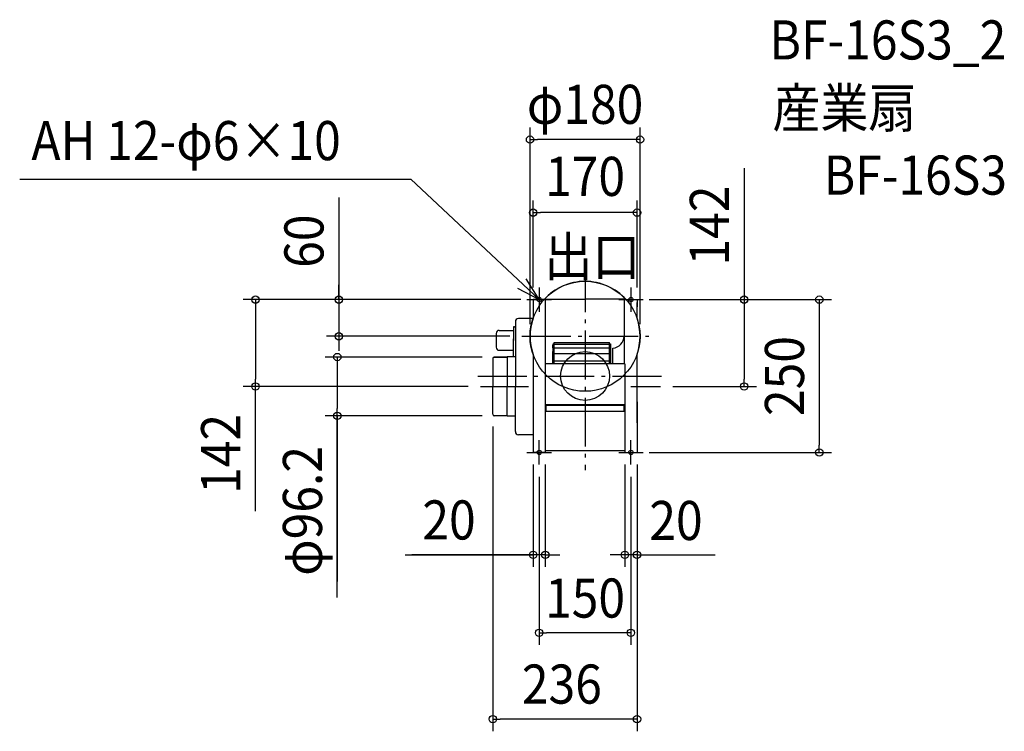
# Model space of a CAD drawing. Extents: x -925 to 686, y -581 to 583.
import ezdxf
from ezdxf.enums import TextEntityAlignment as Align

# ---------------------------------------------------------------- set-up
doc = ezdxf.new("R2010")
doc.units = 0
doc.header["$LTSCALE"] = 20
doc.header["$PDMODE"] = 3
doc.header["$PDSIZE"] = -2
doc.linetypes.add('DASHDOT', pattern=[5.5, 4, -0.6, 0.3, -0.6])
doc.layers.get('DEFPOINTS').update_dxf_attribs({"linetype": 'CONTINUOUS'})
for name, color, linetype in [('ARRANGE', 1, 'CONTINUOUS'), ('BASIS', 6, 'DASHDOT'), ('DETAIL', 5, 'CONTINUOUS'), ('ETC', 61, 'CONTINUOUS'), ('FIX', 7, 'CONTINUOUS'), ('NOTE', 4, 'CONTINUOUS'), ('OUTLINE', 3, 'CONTINUOUS'), ('SIZE', 4, 'CONTINUOUS')]:
    doc.layers.add(name, color=color, linetype=linetype)
doc.styles.get("Standard").update_dxf_attribs({"font": 'SIMPLEX.shx', "width": 0.9, "height": 64, "bigfont": 'BIGFONT.shx'})

msp = doc.modelspace()

# ---------------------------------------------------------------- linework, layer by layer
at = {"layer": 'ARRANGE', "color": 1, "linetype": 'CONTINUOUS'}
msp.add_circle((0, 0), 40, dxfattribs=at)
msp.add_point((0, 0), dxfattribs=at)
at = {"layer": 'BASIS', "color": 6, "linetype": 'DASHDOT'}
for p, q in [((0, 184.468145), (0, -154.10497)), ((-103.263027, 65), (104.143778, 65)), ((-175.164053, 0), (135.140886, 0)), ((-171.015917, -17), (-92.564342, -17)), ((74.950434, -17), (123.464861, -17))]:
    msp.add_line(p, q, dxfattribs=at)
at = {"layer": 'DEFPOINTS', "color": 30, "linetype": 'CONTINUOUS'}
for p in [(-90, 386.897451), (-85, 267.384572), (-85, 125), (-85, 125), (-85, 125), (85, 125), (85, 125), (85, 125), (-402.946292, 65), (-103.263027, 65), (-90, 65), (90, 65), (-148.5, 31.13571), (-539.168484, -17), (-171.015917, -17), (123.464861, -17), (260.414879, -17), (-151, -62.56429), (-405.34494, -65.06429), (-148.5, -65.06429), (-85, -125), (-65, -125), (65, -125), (85, -124.7), (85, -125), (85, -125), (383.264821, -125), (-75, -145), (75, -145), (-85, -292.500101), (65, -292.500101), (-75, -420.125833), (-151, -561.410629)]:
    msp.add_point(p, dxfattribs=at)
at = {"layer": 'DETAIL', "color": 5, "linetype": 'CONTINUOUS'}
for p, q in [((-85, 125), (-85, 94.5804)), ((-67.082039, 125), (-85, 125)), ((-64.500041, 20.151925), (-64.500041, 125.823518)), ((-64.500041, 125.823518), (-0.00004, 125.823518)), ((64.49996, 125.823518), (-0.00004, 125.823518)), ((64.49996, 20.151925), (64.49996, 125.823518)), ((67.082039, 125), (85, 125)), ((85, 125), (85, 113.326823)), ((85, 124), (85, 123.2)), ((85, 94.580399), (85, 120.2)), ((-113.999999, 89.001875), (-113.999999, 42.688404)), ((-85.199131, 94.001864), (-108.999999, 94.001864)), ((-145.499999, 69.700004), (-145.499999, 47.200004)), ((-140.499999, 74.700004), (-116.999999, 74.700004)), ((-115.499999, 80.479034), (-116.999999, 80.479034)), ((-116.999999, 80.479034), (-116.999999, 76.979034)), ((-116.999999, 76.979034), (-116.999999, 57.979034)), ((-116.999999, 66.179034), (-116.999999, 64.679034)), ((-115.499999, 80.479034), (-113.999999, 80.479034)), ((-113.999999, 80.479034), (-113.999999, 74.688404)), ((-116.999999, 31.6), (-116.999999, 60.979034)), ((-52.650086, 45.976305), (-52.650086, 50.514803)), ((-52.650086, 50.514803), (-51.900086, 50.514803)), ((-51.900086, 20.43387), (-51.900086, 52.66826)), ((-51.900086, 52.66826), (-50.700082, 52.66826)), ((-50.700082, 20.43387), (-50.700082, 54.91826)), ((-50.700082, 54.91826), (40.199928, 54.91826)), ((-50.700082, 51.91826), (40.199928, 51.91826)), ((40.199928, 20.43387), (40.199928, 54.91826)), ((40.199928, 52.66826), (41.39991, 52.66826)), ((41.39991, 52.66826), (41.39991, 20.43387)), ((42.14991, 50.514803), (41.39991, 50.514803)), ((42.14991, 45.976305), (42.14991, 50.514803)), ((-140.499999, 42.200004), (-116.999999, 42.200004)), ((-113.999999, 43.800001), (-113.999999, -0.809369)), ((-85, 35.4196), (-85, -42.453724)), ((-52.800072, 20.43387), (-52.800072, 40.266298)), ((-52.650086, 45.976305), (-51.900086, 45.976305)), ((-51.900149, 42.227054), (-52.599156, 41.01629)), ((-50.700082, 45.91826), (40.199928, 45.91826)), ((-50.700082, 36.91826), (40.199928, 36.91826)), ((42.14991, 45.976305), (41.39991, 45.976305)), ((45.44996, 20.43387), (45.44996, 45.805218)), ((85, -42.453724), (85, 35.419601)), ((-151, 28.63571), (-151, -17)), ((-148.5, 31.13571), (-127.441687, 31.13571)), ((-127.441687, 31.6), (-127.441687, 31.1)), ((-113.999999, 31.6), (-127.441687, 31.6)), ((-127.441687, 31.1), (-127.441687, -17.035725)), ((-113.999999, 32.126324), (-113.999999, 31.6)), ((-65, 20.151925), (-65, -125)), ((64.49996, 20.151925), (-64.500041, 20.151925)), ((-50.700082, 24.91826), (40.199928, 24.91826)), ((65, 20.151925), (65, -125)), ((-113.999999, 14.464305), (-113.999999, -17.035725)), ((-151, -62.56429), (-151, -17)), ((-127.441687, -65.1), (-127.441687, -17.035695)), ((-113.999999, -65.6), (-113.999999, -17.035725)), ((-85, -38.448813), (-85, -95.995088)), ((-65, -46.453724), (65, -46.453724)), ((-63.799999, -57.440231), (-63.799999, -46.439159)), ((-63.799999, -47.639159), (63.8, -47.639159)), ((63.8, -57.440231), (63.8, -46.439159)), ((85, -42.453724), (85, -125)), ((-113.999999, -90.995088), (-113.999999, -58.5)), ((-63.799999, -57.440231), (63.8, -57.440231)), ((-127.447476, -65.06429), (-148.5, -65.06429)), ((-127.441687, -65.6), (-127.441687, -65.1)), ((-113.999999, -65.6), (-127.441687, -65.6)), ((-85, -95.995088), (-108.999999, -95.995088)), ((-85, -95.995088), (-85, -125)), ((-65, -125), (-85, -125)), ((-64.999999, -121.934447), (65, -121.934447)), ((65, -125), (85, -125)), ((85, -123.2), (85, -124))]:
    msp.add_line(p, q, dxfattribs=at)
msp.add_circle((0, 65), 90, dxfattribs=at)
for centre, radius, start, end in [((-108.999999, 89.001864), 5, 90, 180), ((-140.499999, 69.700004), 5, 90, 180), ((44.24996, 65.26826), 19.5, 273.528123, 0), ((-140.499999, 47.200004), 5, 180, 270), ((-51.300118, 40.266298), 1.5, 150.000097, 179.999981), ((-148.5, 28.63571), 2.5, 90, 180), ((-148.5, -62.56429), 2.5, 180, 270), ((-108.999999, -90.995088), 5, 180, 270)]:
    msp.add_arc(centre, radius, start, end, dxfattribs=at)
at = {"layer": 'FIX', "color": 11, "linetype": 'CONTINUOUS'}
for centre in [(-75, 125), (75, 125), (-75, -125), (75, -125)]:
    msp.add_circle(centre, 3.529412, dxfattribs=at)
at = {"layer": 'NOTE', "color": 4, "linetype": 'CONTINUOUS'}
for p, q in [((-924.986733, 322.089414), (-284.911441, 322.089414)), ((-75, 125), (-284.911441, 322.089414)), ((-75, 125), (-96.095061, 158.985267)), ((-75, 145), (-75, 105)), ((75, 145), (75, 105)), ((-110.261493, 143.884574), (-75, 125)), ((-95, 125), (-55, 125)), ((55, 125), (95, 125)), ((-75, -145), (-75, -105)), ((75, -145), (75, -105)), ((-95, -125), (-55, -125)), ((55, -125), (95, -125))]:
    msp.add_line(p, q, dxfattribs=at)
at = {"layer": 'OUTLINE', "color": 3, "linetype": 'CONTINUOUS'}
for p, q in [((-67.082039, 125), (-85, 125)), ((-85, 125), (-85, 94.5804)), ((67.082039, 125), (85, 125)), ((85, 125), (85, 113.326823)), ((85, 124), (85, 123.2)), ((85, 94.580399), (85, 120.2)), ((-113.999999, 89.001875), (-113.999999, 42.688404)), ((-85.199131, 94.001864), (-108.999999, 94.001864)), ((-145.499999, 69.700004), (-145.499999, 47.200004)), ((-140.499999, 74.700004), (-116.999999, 74.700004)), ((-116.999999, 80.479034), (-116.999999, 76.979034)), ((-115.499999, 80.479034), (-116.999999, 80.479034)), ((-116.999999, 76.979034), (-116.999999, 57.979034)), ((-116.999999, 66.179034), (-116.999999, 64.679034)), ((-115.499999, 80.479034), (-113.999999, 80.479034)), ((-113.999999, 80.479034), (-113.999999, 74.688404)), ((-116.999999, 31.6), (-116.999999, 60.979034)), ((-140.499999, 42.200004), (-116.999999, 42.200004)), ((-113.999999, 43.800001), (-113.999999, -0.809369)), ((-85, 35.4196), (-85, -76.527225)), ((85, -76.527225), (85, 35.419601)), ((-151, 28.63571), (-151, -17)), ((-127.441687, 31.13571), (-148.5, 31.13571)), ((-113.999999, 31.6), (-127.441687, 31.6)), ((-127.441687, 31.6), (-127.441687, 31.1)), ((-127.441687, 31.1), (-127.441687, -17.035725)), ((-113.999999, 32.126324), (-113.999999, 31.6)), ((-113.999999, 14.464305), (-113.999999, -17.035725)), ((-151, -62.56429), (-151, -17)), ((-127.441687, -65.1), (-127.441687, -17.035695)), ((-113.999999, -65.6), (-113.999999, -17.035725)), ((-113.999999, -90.995088), (-113.999999, -58.5)), ((-127.447476, -65.06429), (-148.5, -65.06429)), ((-127.441687, -65.6), (-127.441687, -65.1)), ((-113.999999, -65.6), (-127.441687, -65.6)), ((-85, -72.522313), (-85, -95.995088)), ((85, -76.527225), (85, -125)), ((-85, -95.995088), (-108.999999, -95.995088)), ((-85, -95.995088), (-85, -125)), ((-65, -125), (-85, -125)), ((-65, -121.934447), (65, -121.934447)), ((-65, -121.934447), (-65, -125)), ((65, -121.934447), (65, -125)), ((65, -125), (85, -125)), ((85, -123.2), (85, -124))]:
    msp.add_line(p, q, dxfattribs=at)
for centre, radius, start, end in [((0, 65), 90, 41.810315, 138.189685), ((-108.999999, 89.001864), 5, 90, 180), ((0, 65), 90, 160.811863, 199.188137), ((0, 65), 90, 340.811864, 19.188136), ((-140.499999, 69.700004), 5, 90, 180), ((-140.499999, 47.200004), 5, 180, 270), ((-148.5, 28.63571), 2.5, 90, 180), ((-148.5, -62.56429), 2.5, 180, 270), ((-108.999999, -90.995088), 5, 180, 270)]:
    msp.add_arc(centre, radius, start, end, dxfattribs=at)
at = {"layer": 'SIZE', "color": 30, "linetype": 'CONTINUOUS'}
for p, q in [((-90, 85), (-90, 406.897451)), ((90, 85), (90, 406.897451)), ((-90, 386.897451), (-78, 386.897451)), ((78, 386.897451), (-78, 386.897451)), ((90, 386.897451), (78, 386.897451)), ((260.414879, 339.895201), (260.414879, 125)), ((-402.946292, 292.351337), (-402.946292, 125)), ((-85, 145), (-85, 287.384572)), ((85, 145), (85, 287.384572)), ((-85, 267.384572), (-73, 267.384572)), ((73, 267.384572), (-73, 267.384572)), ((85, 267.384572), (73, 267.384572)), ((-402.946292, 137), (-402.946292, 149)), ((-402.946292, 125), (-402.946292, 137)), ((-105, 125), (-559.168484, 125)), ((-539.168484, 125), (-539.168484, 113)), ((-539.168484, 113), (-539.168484, -5)), ((-105, 125), (-422.946292, 125)), ((-402.946292, 125), (-402.946292, 65)), ((-402.946292, 125), (-402.946292, 65)), ((105, 125), (403.264821, 125)), ((105, 125), (280.414879, 125)), ((260.414879, 125), (260.414879, 113)), ((260.414879, 113), (260.414879, -5)), ((383.264821, 125), (383.264821, 113)), ((383.264821, 113), (383.264821, -113)), ((-123.263027, 65), (-422.946292, 65)), ((-402.946292, 65), (-402.946292, 53)), ((-402.946292, 53), (-402.946292, 41)), ((-168.5, 31.13571), (-425.34494, 31.13571)), ((-405.34494, 31.13571), (-405.34494, 19.13571)), ((-405.34494, 19.13571), (-405.34494, -53.06429)), ((-539.168484, -17), (-539.168484, -5)), ((260.414879, -17), (260.414879, -5)), ((-191.015917, -17), (-559.168484, -17)), ((-539.168484, -221.054805), (-539.168484, -17)), ((143.464861, -17), (280.414879, -17)), ((-405.34494, -65.06429), (-405.34494, -53.06429)), ((-168.5, -65.06429), (-425.34494, -65.06429)), ((-405.34494, -362.303639), (-405.34494, -65.06429)), ((-405.34494, -65.4), (-405.34494, -336.322671)), ((-151, -82.56429), (-151, -581.410629)), ((105, -125), (403.264821, -125)), ((383.264821, -125), (383.264821, -113)), ((85, -144.7), (85, -581.410629)), ((-85, -145), (-85, -312.500101)), ((-65, -145), (-65, -312.500101)), ((65, -145), (65, -312.500101)), ((85, -145), (85, -312.500101)), ((-75, -165), (-75, -440.125833)), ((75, -165), (75, -440.125833)), ((-294.194951, -292.500101), (-85, -292.500101)), ((-89, -292.500101), (-283.530489, -292.500101)), ((-97, -292.500101), (-109, -292.500101)), ((-85, -292.500101), (-97, -292.500101)), ((-65, -292.500101), (-85, -292.500101)), ((-65, -292.500101), (-85, -292.500101)), ((-65, -292.500101), (-53, -292.500101)), ((-53, -292.500101), (-41, -292.500101)), ((53, -292.500101), (41, -292.500101)), ((65, -292.500101), (53, -292.500101)), ((85, -292.500101), (65, -292.500101)), ((85, -292.500101), (65, -292.500101)), ((85, -292.500101), (97, -292.500101)), ((85, -292.500101), (213.010438, -292.500101)), ((97, -292.500101), (109, -292.500101)), ((-75, -420.125833), (-63, -420.125833)), ((63, -420.125833), (-63, -420.125833)), ((75, -420.125833), (63, -420.125833)), ((-151, -561.410629), (-139, -561.410629)), ((73, -561.410629), (-139, -561.410629)), ((85, -561.410629), (73, -561.410629))]:
    msp.add_line(p, q, dxfattribs=at)
for centre in [(-90, 386.897451), (90, 386.897451), (-85, 267.384572), (85, 267.384572), (-539.168484, 125), (-402.946292, 125), (260.414879, 125), (383.264821, 125), (-402.946292, 65), (-405.34494, 31.13571), (-539.168484, -17), (260.414879, -17), (-405.34494, -65.06429), (383.264821, -125), (-85, -292.500101), (-65, -292.500101), (65, -292.500101), (85, -292.500101), (-75, -420.125833), (75, -420.125833), (-151, -561.410629), (85, -561.410629)]:
    msp.add_circle(centre, 6, dxfattribs=at)

# ---------------------------------------------------------------- texts
at = {"layer": 'ETC', "color": 61, "linetype": 'CONTINUOUS', "width": 0.9}
for s, p in [('BF-16S3_2', (301.702052, 518.015182)), ('産業扇', (306.53432, 406.670552)), ('BF-16S3', (390.398262, 296.816751))]:
    msp.add_text(s, height=64, dxfattribs=at).set_placement(p)
at = {"layer": 'NOTE', "color": 4, "linetype": 'CONTINUOUS', "width": 0.9}
for s, p in [('AH 12-φ6×10', (-905.888013, 353.267683)), ('出口', (-66.637668, 163.397291))]:
    msp.add_text(s, height=64, dxfattribs=at).set_placement(p)
at = {"layer": 'SIZE', "color": 30, "linetype": 'CONTINUOUS', "width": 0.9}
for s, p in [('φ180', (0, 412.668166)), ('170', (0, 294.729332)), ('20', (-222.56638, -267.500101)), ('20', (148.78319, -268.402753)), ('150', (0, -395.345527)), ('236', (-37.9, -536.093044))]:
    msp.add_text(s, height=64, dxfattribs=at).set_placement(p, align=Align.CENTER)
for s, p in [('142', (235.414879, 246.323773)), ('60', (-427.946292, 220.722765)), ('250', (358.264821, 0)), ('142', (-564.168484, -127.483376)), ('φ96.2', (-430.34494, -220.73221))]:
    msp.add_text(s, height=64, rotation=90, dxfattribs=at).set_placement(p, align=Align.CENTER)

doc.saveas('drawing.dxf')
